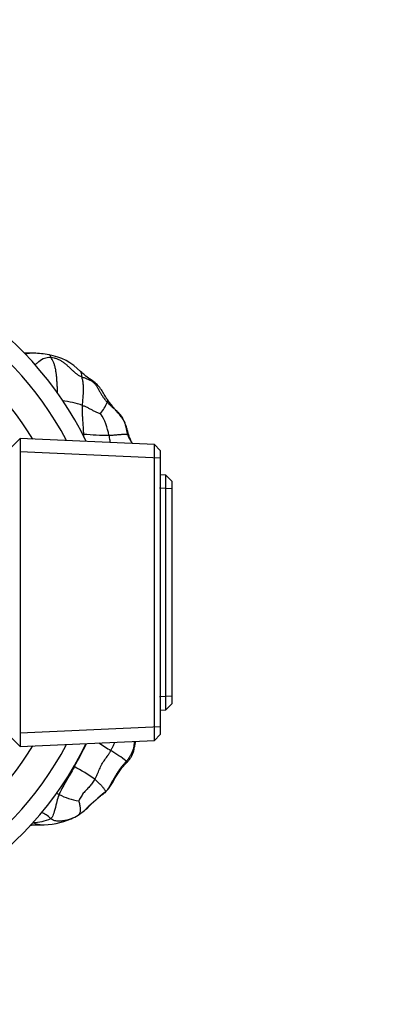
# Model space of a CAD drawing. Units: millimetres. Extents: x 0 to 744, y 0 to 1164.
# Drawn here: x 431 to 463, y 993 to 1078 of the extents above; entities that cross this region are included whole.
import ezdxf
from ezdxf import colors
from ezdxf.entities.mleader import LeaderData, LeaderLine
from ezdxf.math import Vec2, Vec3

# ---------------------------------------------------------------- set-up
doc = ezdxf.new("R2010")
doc.units = ezdxf.units.MM
doc.layers.add('DV2_Défaut', color=7, linetype='Continuous')
doc.layers.add('Défaut', color=7, linetype='Continuous')

# ---------------------------------------------------------------- blocks, each defined once
blk = doc.blocks.new('_DOT')
at = {"color": 0}
blk.add_line((0, 0), (-1, 0), dxfattribs=at)
at = {"color": 0, "const_width": 0.333}
blk.add_lwpolyline([(-0.1665, 0, 1), (0.1665, 0, 1)], format="xyb", close=True, dxfattribs=at)
blk = doc.blocks.new('SE1')
at = {"layer": 'DV2_Défaut', "color": 7, "linetype": 'Continuous'}
for p, q in [((430.843, 1041.888), (426.696, 1037.74)), ((430.843, 1041.888), (430.843, 1015.089)), ((442.544, 1041.377), (430.843, 1041.888)), ((442.544, 1015.6), (442.544, 1041.377)), ((443.044, 1040.855), (442.544, 1041.377)), ((443.044, 1040.855), (443.044, 1016.122)), ((443.044, 1040.193), (430.843, 1040.726)), ((443.544, 1038.705), (443.044, 1038.727)), ((443.544, 1018.272), (443.544, 1038.705)), ((444.044, 1038.183), (443.544, 1038.705)), ((444.044, 1037.521), (442.993, 1037.567)), ((444.044, 1038.183), (444.044, 1018.793)), ((444.044, 1019.455), (442.993, 1019.409)), ((426.696, 1019.237), (430.843, 1015.089)), ((443.544, 1018.272), (444.044, 1018.793)), ((443.044, 1018.25), (443.544, 1018.272)), ((443.044, 1016.784), (430.843, 1016.251)), ((442.544, 1015.6), (443.044, 1016.122)), ((430.843, 1015.089), (442.544, 1015.6))]:
    blk.add_line(p, q, dxfattribs=at)
for centre, radius, start, end in [((409.644, 1028.488), 30, 25.99212, 154.00788), ((409.644, 1028.488), 28.5, 27.64203, 152.35797), ((409.644, 1028.488), 26, 30.89641, 149.10359), ((431.786, 1019.323), 29.997, 89.47329, 91.11868), ((432.042, 1045.951), 3.368, 89.91277, 102.95255), ((431.911, 1041.244), 8.077, 79.71483, 89.03452), ((432.481, 1044.21), 5.056, 44.06835, 80.11808), ((433.553, 1036.803), 8.43, 71.1096, 83.32707), ((434.332, 1046.856), 4.489, 321.64171, 336.20657), ((433.597, 1041.347), 5.051, 9.45462, 32.62066), ((433.149, 1001.212), 41.198, 85.48826, 85.68654), ((438.895, 1071.728), 29.552, 265.13617, 269.38845), ((400.89, 1040.037), 35.57, 3.17353, 3.61891), ((409.644, 1028.488), 30, 205.99212, 333.9774), ((409.644, 1028.488), 28.5, 207.64203, 332.35797), ((409.644, 1028.488), 26, 210.89641, 329.10359), ((386.208, 1040.664), 56.425, 331.02424, 333.33111), ((551.773, 1194.256), 212.146, 237.47313, 237.80785), ((425.04, 992.744), 25.905, 54.42708, 58.0462), ((428.309, 999.635), 15.499, 54.31483, 62.06751), ((436.55, 1015.143), 4.824, 241.45216, 262.8411), ((454.62, 990.906), 26, 129.05269, 133.74064), ((433.227, 1013.534), 5.175, 293.49184, 301.0609), ((433.389, 1013.082), 4.705, 302.20328, 315.57069), ((431.766, 1013.088), 4.636, 272.42554, 292.3716), ((432.624, 1015.183), 6.929, 269.87682, 292.61668)]:
    blk.add_arc(centre, radius, start, end, dxfattribs=at)
for points, knots in [([(432.138, 1048.31), (432.224, 1048.369), (432.47, 1048.569), (432.771, 1048.869), (433.219, 1048.966), (433.47, 1048.971), (433.537, 1048.965)], [0, 0, 0, 0, 0.1892864, 0.5946432, 0.8986608, 1, 1, 1, 1]), ([(433.537, 1048.965), (433.52, 1048.997), (433.51, 1049.065), (433.449, 1049.149), (433.381, 1049.184), (433.352, 1049.191)], [0, 0, 0, 0, 0.152719, 0.610875, 1, 1, 1, 1]), ([(434.12, 1045.787), (434.118, 1045.831), (434.11, 1045.992), (434.095, 1046.269), (434.076, 1046.618), (434.053, 1046.969), (434.027, 1047.317), (433.988, 1047.656), (433.933, 1047.978), (433.858, 1048.275), (433.762, 1048.543), (433.649, 1048.778), (433.564, 1048.913), (433.537, 1048.965)], [0, 0, 0, 0, 0.036631, 0.132968, 0.229304, 0.325641, 0.421978, 0.518315, 0.614652, 0.710989, 0.807326, 0.903663, 1, 1, 1, 1]), ([(438.479, 1045.251), (438.383, 1045.393), (438.222, 1045.628), (437.998, 1046.032), (437.718, 1046.434), (437.339, 1046.77), (436.923, 1047.057), (436.487, 1047.405), (436.247, 1047.611), (436.114, 1047.727)], [0, 0, 0, 0, 0.144615, 0.281407, 0.412673, 0.54509, 0.714441, 0.864955, 1, 1, 1, 1]), ([(436.232, 1047.264), (436.228, 1047.293), (436.221, 1047.392), (436.203, 1047.575), (436.158, 1047.687), (436.118, 1047.723), (436.115, 1047.726)], [0, 0, 0, 0, 0.119969, 0.479875, 0.95975, 1, 1, 1, 1]), ([(438.439, 1045.045), (438.449, 1045.068), (438.491, 1045.145), (438.5, 1045.213), (438.482, 1045.246), (438.48, 1045.25)], [0, 0, 0, 0, 0.227912, 0.911647, 1, 1, 1, 1]), ([(440.271, 1042.288), (440.23, 1042.438), (440.157, 1042.69), (440.046, 1043.123), (439.858, 1043.529), (439.591, 1043.887), (439.292, 1044.214), (439, 1044.543), (438.72, 1044.91), (438.567, 1045.125), (438.479, 1045.251)], [0, 0, 0, 0, 0.122513, 0.244857, 0.368548, 0.495967, 0.625353, 0.753467, 0.877477, 1, 1, 1, 1]), ([(438.58, 1042.177), (438.592, 1042.105), (438.614, 1041.96), (438.644, 1041.748), (438.665, 1041.61), (438.676, 1041.545)], [0, 0, 0, 0, 0.345019, 0.690038, 1, 1, 1, 1]), ([(440.196, 1042.248), (440.213, 1042.249), (440.241, 1042.264), (440.267, 1042.28), (440.273, 1042.288), (440.27, 1042.289), (440.269, 1042.289)], [0, 0, 0, 0, 0.297301, 0.594602, 0.891903, 1, 1, 1, 1]), ([(440.196, 1042.248), (440.223, 1042.163), (440.29, 1041.999), (440.424, 1041.764), (440.546, 1041.586), (440.618, 1041.484), (440.634, 1041.461)], [0, 0, 0, 0, 0.3041, 0.6082, 0.912299, 1, 1, 1, 1]), ([(440.621, 1041.461), (440.611, 1041.482), (440.537, 1041.633), (440.409, 1041.91), (440.322, 1042.147), (440.271, 1042.288)], [0, 0, 0, 0, 0.073194, 0.534321, 1, 1, 1, 1]), ([(438.75, 1014.724), (438.791, 1014.798), (438.868, 1014.948), (438.982, 1015.19), (439.053, 1015.357), (439.089, 1015.448)], [0, 0, 0, 0, 0.317678, 0.635357, 1, 1, 1, 1]), ([(440.8, 1015.523), (440.796, 1015.488), (440.78, 1015.354), (440.752, 1015.122), (440.693, 1014.835), (440.594, 1014.558), (440.456, 1014.295), (440.289, 1014.046), (440.169, 1013.889), (440.11, 1013.814)], [0, 0, 0, 0, 0.055351, 0.212792, 0.370234, 0.527675, 0.685117, 0.842558, 1, 1, 1, 1]), ([(440.193, 1013.75), (440.267, 1013.833), (440.384, 1013.968), (440.581, 1014.261), (440.712, 1014.575), (440.785, 1014.881), (440.837, 1015.14), (440.878, 1015.35), (440.909, 1015.491), (440.918, 1015.529)], [0, 0, 0, 0, 0.157765, 0.296051, 0.519237, 0.673288, 0.781005, 0.942186, 1, 1, 1, 1]), ([(437.35, 1012.225), (437.39, 1012.295), (437.466, 1012.437), (437.608, 1012.725), (437.758, 1013.093), (437.948, 1013.537), (438.22, 1013.936), (438.457, 1014.248), (438.629, 1014.516), (438.711, 1014.654), (438.75, 1014.724)], [0, 0, 0, 0, 0.083333, 0.166667, 0.333333, 0.5, 0.666667, 0.833333, 0.916667, 1, 1, 1, 1]), ([(435.569, 1013.329), (435.533, 1013.261), (435.387, 1012.988), (435.082, 1012.452), (434.685, 1011.791), (434.402, 1011.249), (434.273, 1010.974), (434.245, 1010.905)], [0, 0, 0, 0, 0.083333, 0.333333, 0.666667, 0.916667, 1, 1, 1, 1]), ([(438.264, 1011.12), (438.362, 1011.208), (438.494, 1011.333), (438.67, 1011.562), (438.826, 1011.804), (438.983, 1012.09), (439.141, 1012.368), (439.288, 1012.61), (439.443, 1012.856), (439.644, 1013.151), (439.907, 1013.453), (440.085, 1013.643), (440.19, 1013.753)], [0, 0, 0, 0, 0.117689, 0.179221, 0.241626, 0.370831, 0.500717, 0.56348, 0.624918, 0.749189, 0.875683, 1, 1, 1, 1]), ([(440.11, 1013.814), (440.135, 1013.795), (440.177, 1013.76), (440.193, 1013.75), (440.193, 1013.75)], [0, 0, 0, 0, 0.502007, 1, 1, 1, 1]), ([(434.245, 1010.905), (434.219, 1010.843), (434.129, 1010.592), (433.978, 1010.091), (433.861, 1009.446), (433.684, 1009.025), (433.573, 1008.838), (433.531, 1008.801)], [0, 0, 0, 0, 0.083333, 0.333333, 0.666667, 0.916667, 1, 1, 1, 1]), ([(434.026, 1011.025), (434.043, 1011.015), (434.116, 1010.975), (434.189, 1010.935), (434.245, 1010.905)], [0, 0, 0, 0, 0.245319, 1, 1, 1, 1]), ([(438.293, 1011.133), (438.239, 1011.077), (438.13, 1010.983), (437.956, 1010.846), (437.763, 1010.695), (437.547, 1010.512), (437.323, 1010.314), (437.102, 1010.114), (436.886, 1009.916), (436.701, 1009.744), (436.586, 1009.638), (436.543, 1009.6)], [0, 0, 0, 0, 0.116438, 0.232877, 0.349315, 0.465754, 0.582192, 0.69863, 0.815069, 0.931507, 1, 1, 1, 1]), ([(435.949, 1010.356), (435.956, 1010.324), (435.985, 1010.204), (436.025, 1010.03), (436.058, 1009.864), (436.08, 1009.709), (436.088, 1009.566), (436.081, 1009.438), (436.058, 1009.327), (436.02, 1009.233), (435.966, 1009.158), (435.921, 1009.119), (435.897, 1009.101), (435.897, 1009.101)], [0, 0, 0, 0, 0.099825, 0.19965, 0.299474, 0.399299, 0.499124, 0.598949, 0.698774, 0.798599, 0.898423, 0.998248, 1, 1, 1, 1]), ([(433.531, 1008.801), (433.492, 1008.833), (433.338, 1008.971), (433.079, 1009.17), (432.807, 1009.294), (432.707, 1009.335)], [0, 0, 0, 0, 0.177535, 0.710139, 1, 1, 1, 1]), ([(435.897, 1009.101), (435.873, 1009.083), (435.845, 1009.066), (435.816, 1009.051), (435.813, 1009.049)], [0, 0, 0, 0, 0.893222, 1, 1, 1, 1]), ([(431.742, 1008.242), (431.857, 1008.245), (432.061, 1008.247), (432.358, 1008.248), (432.515, 1008.252), (432.609, 1008.254)], [0, 0, 0, 0, 0.382335, 0.689, 1, 1, 1, 1]), ([(432.61, 1008.254), (432.595, 1008.254), (432.531, 1008.254), (432.418, 1008.27), (432.269, 1008.314), (432.12, 1008.378), (432.02, 1008.43), (431.962, 1008.456)], [0, 0, 0, 0, 0.069816, 0.302362, 0.534908, 0.767454, 1, 1, 1, 1]), ([(435.294, 1008.79), (435.168, 1008.736), (434.925, 1008.655), (434.544, 1008.588), (434.14, 1008.565), (433.837, 1008.609), (433.651, 1008.708), (433.569, 1008.769), (433.531, 1008.801)], [0, 0, 0, 0, 0.192729, 0.394547, 0.596364, 0.798182, 0.899091, 1, 1, 1, 1])]:
    blk.add_open_spline(points, degree=3, knots=knots, dxfattribs=at)
for points in [[(433.537, 1048.965), (433.622, 1048.956), (433.798, 1048.926), (434.073, 1048.838), (434.335, 1048.714), (434.572, 1048.567), (434.795, 1048.399), (435.014, 1048.209), (435.228, 1048.005), (435.432, 1047.806), (435.622, 1047.63), (435.809, 1047.483), (436.009, 1047.362), (436.156, 1047.295), (436.232, 1047.264)], [(436.232, 1047.264), (436.31, 1047.232), (436.473, 1047.172), (436.735, 1047.069), (437.001, 1046.944), (437.233, 1046.79), (437.416, 1046.601), (437.563, 1046.371), (437.702, 1046.113), (437.843, 1045.856), (437.983, 1045.627), (438.122, 1045.425), (438.269, 1045.234), (438.379, 1045.109), (438.439, 1045.045)], [(436.282, 1044.779), (436.287, 1044.864), (436.301, 1045.032), (436.321, 1045.283), (436.341, 1045.531), (436.357, 1045.774), (436.369, 1046.01), (436.372, 1046.234), (436.365, 1046.442), (436.349, 1046.632), (436.325, 1046.805), (436.295, 1046.964), (436.263, 1047.116), (436.24, 1047.217), (436.232, 1047.264)], [(436.39, 1042.282), (436.385, 1042.352), (436.377, 1042.491), (436.367, 1042.701), (436.356, 1042.911), (436.344, 1043.12), (436.329, 1043.328), (436.313, 1043.534), (436.297, 1043.74), (436.284, 1043.947), (436.276, 1044.154), (436.272, 1044.362), (436.274, 1044.571), (436.278, 1044.71), (436.282, 1044.779)], [(436.282, 1044.779), (436.328, 1044.763), (436.418, 1044.729), (436.549, 1044.675), (436.678, 1044.616), (436.805, 1044.553), (436.929, 1044.485), (437.054, 1044.416), (437.181, 1044.347), (437.31, 1044.281), (437.443, 1044.219), (437.582, 1044.162), (437.726, 1044.11), (437.827, 1044.078), (437.852, 1044.071)], [(438.439, 1045.045), (438.499, 1044.981), (438.628, 1044.85), (438.843, 1044.654), (439.069, 1044.465), (439.289, 1044.282), (439.487, 1044.086), (439.66, 1043.865), (439.806, 1043.618), (439.922, 1043.348), (440.008, 1043.064), (440.069, 1042.781), (440.124, 1042.508), (440.168, 1042.333), (440.196, 1042.248)], [(438.58, 1042.177), (438.641, 1042.179), (438.761, 1042.185), (438.937, 1042.196), (439.107, 1042.21), (439.27, 1042.225), (439.426, 1042.24), (439.571, 1042.254), (439.708, 1042.265), (439.834, 1042.271), (439.947, 1042.273), (440.046, 1042.268), (440.129, 1042.257), (440.176, 1042.247), (440.196, 1042.248)], [(440.11, 1013.814), (440.051, 1013.741), (439.935, 1013.603), (439.766, 1013.415), (439.604, 1013.223), (439.442, 1013), (439.283, 1012.748), (439.133, 1012.503), (439, 1012.279), (438.876, 1012.06), (438.747, 1011.825), (438.605, 1011.569), (438.453, 1011.325), (438.347, 1011.191), (438.293, 1011.133)], [(437.35, 1012.225), (437.317, 1012.167), (437.247, 1012.053), (437.134, 1011.889), (437.015, 1011.732), (436.888, 1011.583), (436.753, 1011.442), (436.614, 1011.304), (436.478, 1011.163), (436.35, 1011.013), (436.237, 1010.851), (436.133, 1010.679), (436.033, 1010.502), (435.965, 1010.384), (435.949, 1010.356)], [(437.35, 1012.225), (437.394, 1012.19), (437.479, 1012.117), (437.601, 1012.007), (437.715, 1011.897), (437.823, 1011.786), (437.924, 1011.676), (438.018, 1011.568), (438.103, 1011.466), (438.177, 1011.372), (438.237, 1011.289), (438.277, 1011.22), (438.298, 1011.166), (438.297, 1011.142), (438.293, 1011.133)]]:
    blk.add_open_spline(points, degree=3, dxfattribs=at)

msp = doc.modelspace()

# ---------------------------------------------------------------- block references
at = {"layer": 'Défaut'}
msp.add_blockref('SE1', (0, 0), dxfattribs=at)

# ---------------------------------------------------------------- leaders
at = {"layer": 'Défaut', "color": 7, "linetype": 'Continuous'}
ml = msp.add_multileader_mtext('Standard', dxfattribs=at)
ml.set_content('{\\pxsm0.9;\\fSolid Edge ISO|b1||i0||c0|p34;\\W1.;08/04/2024\\P}', color=256)
ml.set_leader_properties()
ml.set_arrow_properties(name='DOT')
ml.build(insert=Vec2(0, 0))
ml.multileader.update_dxf_attribs({"leader_type": 0, "dogleg_length": 0, "arrow_head_size": 12})
ctx = ml.context
ctx.base_point, ctx.char_height, ctx.arrow_head_size = Vec3(656.602, 1157.093), 12, 12
notes = []
notes.append((ctx, [(0, (0, 0, 0), (0, 0), (1, 0), 1, [])]))
ctx.mtext.insert = Vec3(658.602, 1163.093)
for ctx, leaders in notes:
    for number, flags, end, landing, length, lines in leaders:
        leader = LeaderData()
        leader.index, (leader.has_last_leader_line, leader.has_dogleg_vector, leader.attachment_direction) = number, flags
        leader.last_leader_point, leader.dogleg_vector, leader.dogleg_length = Vec3(end), Vec3(landing), length
        for number, points, colour, breaks in lines:
            line = LeaderLine()
            line.index, line.vertices, line.color, line.breaks = number, Vec3.list(points), colors.encode_raw_color(colour), breaks
            leader.lines.append(line)
        ctx.leaders.append(leader)

doc.saveas('drawing.dxf')
